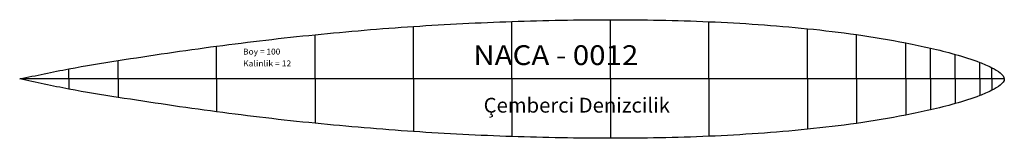
# Model space of a CAD drawing. Extents: x 24 to 124, y -5 to 7.
import ezdxf
from ezdxf.enums import TextEntityAlignment as Align

# ---------------------------------------------------------------- set-up
doc = ezdxf.new("R2010")
doc.units = 0
doc.header["$MEASUREMENT"] = 0
doc.layers.get('0').update_dxf_attribs({"linetype": 'CONTINUOUS'})
doc.layers.add('1', color=7, linetype='CONTINUOUS')

msp = doc.modelspace()

# ---------------------------------------------------------------- linework, layer by layer
at = {"layer": '1', "color": 6, "linetype": 'CONTINUOUS', "ltscale": 0.75, "flags": 128}
for points in [[(84.13, 1.11), (84.13, 7.11)], [(64.13, 1.11), (64.13, 6.43)], [(74.13, 1.11), (74.13, 6.93)], [(94.13, 1.11), (94.13, 6.91)], [(104.13, 1.11), (104.13, 6.2)], [(54.13, 1.11), (54.13, 5.59)], [(109.13, 1.11), (109.13, 5.6)], [(44.13, 1.11), (44.13, 4.43)], [(114.13, 1.11), (114.13, 4.76)], [(116.63, 1.11), (116.63, 4.24)], [(119.13, 1.11), (119.13, 3.6)], [(29.13, 1.11), (29.13, 2.13)], [(34.13, 1.11), (34.13, 2.97)], [(121.63, 1.11), (121.63, 2.79)], [(122.88, 1.11), (122.88, 2.24)], [(124.13, 1.11), (24.13, 1.11)], [(29.13, 1.1), (29.13, 0.08)], [(34.13, 1.1), (34.13, -0.76)], [(44.13, 1.1), (44.13, -2.22)], [(54.13, 1.1), (54.13, -3.38)], [(64.13, 1.1), (64.13, -4.22)], [(74.13, 1.1), (74.13, -4.72)], [(84.13, 1.1), (84.13, -4.9)], [(94.13, 1.1), (94.13, -4.7)], [(104.13, 1.1), (104.13, -3.99)], [(109.13, 1.1), (109.13, -3.39)], [(114.13, 1.1), (114.13, -2.55)], [(116.63, 1.1), (116.63, -2.03)], [(119.13, 1.1), (119.13, -1.39)], [(121.63, 1.1), (121.63, -0.58)], [(122.88, 1.1), (122.88, -0.03)]]:
    msp.add_lwpolyline(points, dxfattribs=at)
at = {"layer": '1', "color": 6, "linetype": 'CONTINUOUS', "ltscale": 0.75}
msp.add_spline([(24.13, 1.11), (29.13, 0.08), (34.13, -0.76), (44.13, -2.22), (54.13, -3.38), (64.13, -4.22), (74.13, -4.73), (84.13, -4.9), (94.13, -4.7), (104.13, -3.99), (109.13, -3.39), (114.12, -2.55), (116.62, -2.03), (119.13, -1.39), (121.63, -0.58), (122.88, -0.03), (124.13, 1.11), (122.88, 2.24), (121.63, 2.79), (119.13, 3.6), (116.63, 4.24), (114.13, 4.76), (109.13, 5.6), (104.13, 6.2), (94.13, 6.91), (84.13, 7.11), (74.13, 6.93), (64.13, 6.43), (54.13, 5.59), (44.13, 4.43), (34.13, 2.97), (29.13, 2.13), (24.13, 1.11)], degree=3, dxfattribs=at)

# ---------------------------------------------------------------- texts
at = {"color": 6}
for s, height, p, p2 in [('Boy = 100', 0.6, (46.82, 3.58), (50.6, 3.58)), ('NACA - 0012', 2, (70.2, 2.52), (86.96, 2.52)), ('Kalinlik = 12', 0.6, (46.82, 2.38), (51.71, 2.38)), ('Çemberci Denizcilik', 1.5, (71.25, -2.3), (90.17, -2.3))]:
    e = msp.add_text(s, height=height, dxfattribs=at)
    e.set_placement(p, p2, align=Align.FIT)
    e.dxf.unprotected_set("ltscale", 0)

doc.saveas('drawing.dxf')
